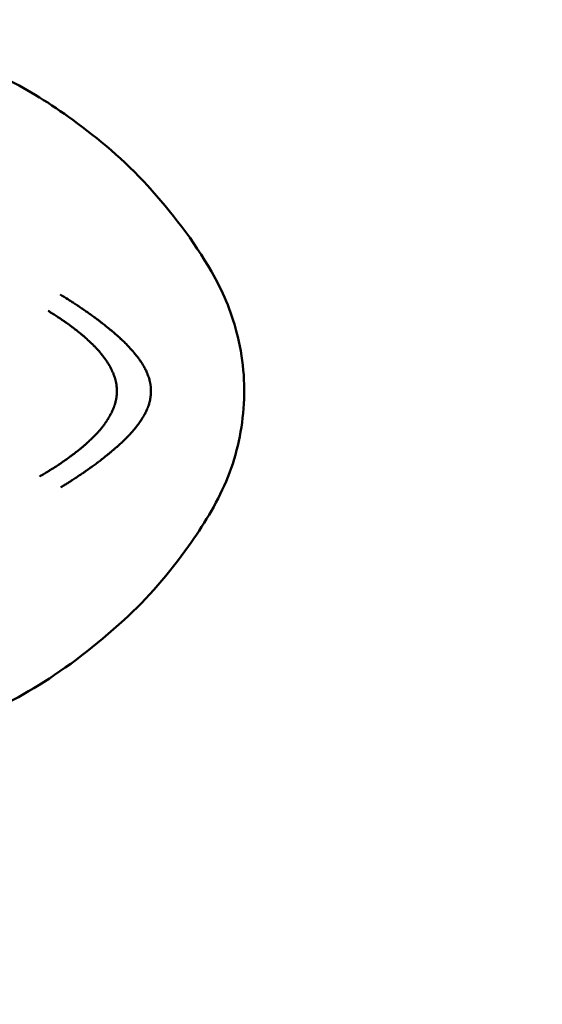
# Model space of a CAD drawing. Units: millimetres. Extents: x -3245 to 15832, y 0 to 29233.
# Drawn here: x 3345 to 3387, y 14951 to 15032 of the extents above; entities that cross this region are included whole.
import ezdxf

# ---------------------------------------------------------------- set-up
doc = ezdxf.new("R2010")
doc.units = ezdxf.units.MM
doc.layers.add('MD_Visible', color=7, linetype='Continuous', lineweight=50)
doc.styles.get("Standard").update_dxf_attribs({"font": 'GOTHIC.TTF'})
doc.dimstyles.new('ISO-25 (BySec)', dxfattribs={"dimtxt": 120, "dimasz": 60, "dimexe": 1.25, "dimexo": 0.625, "dimgap": 80, "dimtad": 1, "dimlfac": 0.1, "dimrnd": 5, "dimtxsty": 'Standard', "dimcen": 0, "dimse1": 1, "dimse2": 1, "dimclrd": 256, "dimclre": 256, "dimclrt": 256, "dimadec": 0, "dimazin": 0, "dimtfac": 1, "dimtmove": 1, "dimatfit": 3, "dimldrblk": 'DOTBLANK', "dimfxl": 1, "dimlwd": 5, "dimlwe": 5, "dimarcsym": 0})

# ---------------------------------------------------------------- blocks, each defined once
blk = doc.blocks.new('CustomObjectsInViewport4_0')
at = {"layer": 'MD_Visible'}
for points, knots in [([(9049.492, 13513.28), (9049.492, 13513.28), (9049.501, 13513.277), (9049.577, 13513.256), (9049.74, 13513.219), (9050.456, 13513.08), (9051.258, 13512.949), (9053.743, 13512.499), (9055.669, 13511.878), (9059.395, 13510.005), (9061.232, 13508.876), (9065.135, 13506.012), (9067.3, 13504.243), (9071.104, 13500.009), (9072.947, 13497.678), (9075.295, 13493.572), (9076.022, 13491.9), (9076.978, 13488.138), (9077.201, 13485.999), (9076.864, 13481.876), (9076.397, 13479.832), (9074.803, 13476.061), (9073.707, 13474.296), (9070.941, 13470.447), (9069.172, 13468.369), (9064.974, 13464.532), (9062.56, 13462.68), (9058.022, 13459.88), (9055.847, 13458.886), (9052.552, 13457.881), (9051.346, 13457.76), (9050.189, 13457.553), (9049.898, 13457.498), (9049.588, 13457.431), (9049.503, 13457.408), (9049.493, 13457.405), (9049.492, 13457.405), (9049.492, 13457.405)], [0.289608, 0.289608, 0.289608, 0.289608, 0.364469, 0.364469, 0.696853, 0.696853, 1.439585, 1.439585, 2.381082, 2.381082, 3.158498, 3.158498, 4.036608, 4.036608, 4.925749, 4.925749, 5.463321, 5.463321, 6.091017, 6.091017, 6.704227, 6.704227, 7.32189, 7.32189, 8.144447, 8.144447, 9.133583, 9.133583, 10.11827, 10.11827, 10.951214, 10.951214, 11.345349, 11.345349, 11.592288, 11.592288, 11.605808, 11.605808, 11.605808, 11.605808]), ([(9062.036, 13493.246), (9062.259, 13493.11), (9062.466, 13492.98), (9062.76, 13492.794), (9062.854, 13492.734), (9062.991, 13492.645), (9063.036, 13492.616), (9063.102, 13492.573), (9063.124, 13492.559), (9063.157, 13492.538), (9063.168, 13492.531), (9063.184, 13492.52), (9063.189, 13492.517), (9063.2, 13492.51), (9063.204, 13492.507), (9063.311, 13492.437), (9063.41, 13492.372), (9063.555, 13492.275), (9063.603, 13492.243), (9063.699, 13492.179), (9063.748, 13492.146), (9063.883, 13492.054), (9063.976, 13491.99), (9064.087, 13491.914), (9064.1, 13491.905), (9064.149, 13491.871), (9064.184, 13491.847), (9064.244, 13491.805), (9064.269, 13491.788), (9064.307, 13491.761), (9064.319, 13491.753), (9064.338, 13491.739), (9064.344, 13491.735), (9064.357, 13491.726), (9064.365, 13491.72), (9064.447, 13491.662), (9064.534, 13491.6), (9064.677, 13491.498), (9064.726, 13491.462), (9064.804, 13491.405), (9064.83, 13491.386), (9064.87, 13491.356), (9064.884, 13491.346), (9064.904, 13491.331), (9064.914, 13491.324), (9064.925, 13491.316), (9064.931, 13491.311), (9064.933, 13491.31), (9065.007, 13491.254), (9065.07, 13491.208), (9065.209, 13491.102), (9065.278, 13491.049), (9065.379, 13490.971), (9065.415, 13490.943), (9065.456, 13490.911), (9065.467, 13490.902), (9065.48, 13490.891), (9065.484, 13490.888), (9065.489, 13490.884), (9065.491, 13490.883), (9065.493, 13490.881), (9065.494, 13490.881), (9065.495, 13490.88), (9065.495, 13490.88), (9065.495, 13490.879), (9065.496, 13490.879), (9065.606, 13490.792), (9065.706, 13490.712), (9065.843, 13490.602), (9065.886, 13490.566), (9065.947, 13490.516), (9065.967, 13490.5), (9065.996, 13490.476), (9066.006, 13490.468), (9066.02, 13490.456), (9066.025, 13490.452), (9066.034, 13490.445), (9066.037, 13490.442), (9066.063, 13490.42), (9066.083, 13490.404), (9066.129, 13490.366), (9066.155, 13490.344), (9066.203, 13490.304), (9066.225, 13490.286), (9066.269, 13490.249), (9066.29, 13490.231), (9066.359, 13490.174), (9066.403, 13490.136), (9066.47, 13490.078), (9066.492, 13490.059), (9066.525, 13490.031), (9066.536, 13490.021), (9066.552, 13490.007), (9066.557, 13490.002), (9066.568, 13489.993), (9066.573, 13489.989), (9066.632, 13489.938), (9066.68, 13489.895), (9066.746, 13489.837), (9066.767, 13489.819), (9066.797, 13489.792), (9066.806, 13489.784), (9066.821, 13489.771), (9066.825, 13489.767), (9066.834, 13489.759), (9066.838, 13489.756), (9066.888, 13489.711), (9066.932, 13489.671), (9066.999, 13489.61), (9067.023, 13489.588), (9067.066, 13489.548), (9067.085, 13489.53), (9067.185, 13489.435), (9067.268, 13489.355), (9067.393, 13489.231), (9067.435, 13489.189), (9067.497, 13489.125), (9067.518, 13489.103), (9067.56, 13489.06), (9067.579, 13489.039), (9067.712, 13488.899), (9067.818, 13488.784), (9067.978, 13488.601), (9068.036, 13488.533), (9068.167, 13488.376), (9068.238, 13488.287), (9068.34, 13488.155), (9068.374, 13488.111), (9068.422, 13488.046), (9068.438, 13488.024), (9068.462, 13487.992), (9068.474, 13487.976), (9068.485, 13487.959), (9068.493, 13487.949), (9068.496, 13487.944), (9068.562, 13487.851), (9068.621, 13487.765), (9068.755, 13487.559), (9068.828, 13487.438), (9068.952, 13487.217), (9069.004, 13487.116), (9069.076, 13486.965), (9069.099, 13486.914), (9069.132, 13486.839), (9069.143, 13486.814), (9069.158, 13486.776), (9069.163, 13486.764), (9069.173, 13486.739), (9069.178, 13486.728), (9069.202, 13486.665), (9069.221, 13486.616), (9069.26, 13486.504), (9069.28, 13486.441), (9069.316, 13486.322), (9069.331, 13486.265), (9069.353, 13486.181), (9069.359, 13486.153), (9069.372, 13486.096), (9069.378, 13486.069), (9069.432, 13485.803), (9069.456, 13485.572), (9069.457, 13485.342)], [0, 0, 0, 0, 0.0625, 0.0625, 0.09375, 0.09375, 0.109375, 0.109375, 0.117187, 0.117187, 0.121094, 0.121094, 0.123047, 0.123047, 0.125, 0.125, 0.15625, 0.15625, 0.171875, 0.171875, 0.1875, 0.1875, 0.21875, 0.21875, 0.223214, 0.223214, 0.234375, 0.234375, 0.242187, 0.242187, 0.246094, 0.246094, 0.248047, 0.248047, 0.25, 0.25, 0.28125, 0.28125, 0.296875, 0.296875, 0.304687, 0.304687, 0.308594, 0.308594, 0.310547, 0.311523, 0.311523, 0.3125, 0.3125, 0.325004, 0.325004, 0.34375, 0.34375, 0.359375, 0.359375, 0.367187, 0.367187, 0.371094, 0.371094, 0.373047, 0.373047, 0.374023, 0.374023, 0.374512, 0.374512, 0.375, 0.375, 0.40625, 0.40625, 0.421875, 0.421875, 0.429687, 0.429687, 0.433594, 0.433594, 0.435547, 0.435547, 0.4375, 0.4375, 0.444295, 0.444295, 0.453125, 0.453125, 0.460937, 0.460937, 0.46875, 0.46875, 0.484375, 0.484375, 0.492187, 0.492187, 0.496094, 0.496094, 0.498047, 0.498047, 0.5, 0.5, 0.515625, 0.515625, 0.523437, 0.523437, 0.527344, 0.527344, 0.529297, 0.529297, 0.53125, 0.53125, 0.546875, 0.546875, 0.555438, 0.555438, 0.5625, 0.5625, 0.59375, 0.59375, 0.609375, 0.609375, 0.617187, 0.617187, 0.625, 0.625, 0.663963, 0.663963, 0.6875, 0.6875, 0.71875, 0.71875, 0.734375, 0.734375, 0.742187, 0.742187, 0.746094, 0.748047, 0.748047, 0.75, 0.75, 0.775839, 0.775839, 0.8125, 0.8125, 0.84375, 0.84375, 0.859375, 0.859375, 0.867187, 0.867187, 0.871094, 0.871094, 0.875, 0.875, 0.888637, 0.888637, 0.90625, 0.90625, 0.921875, 0.921875, 0.929687, 0.929687, 0.9375, 0.9375, 1, 1, 1, 1]), ([(9066.668, 13485.342), (9066.668, 13485.529), (9066.654, 13485.713), (9066.61, 13485.99), (9066.592, 13486.082), (9066.565, 13486.194), (9066.56, 13486.214), (9066.549, 13486.26), (9066.542, 13486.286), (9066.528, 13486.335), (9066.522, 13486.358), (9066.508, 13486.405), (9066.5, 13486.43), (9066.467, 13486.535), (9066.437, 13486.621), (9066.387, 13486.752), (9066.369, 13486.796), (9066.341, 13486.863), (9066.331, 13486.885), (9066.316, 13486.919), (9066.311, 13486.93), (9066.301, 13486.953), (9066.295, 13486.966), (9066.276, 13487.009), (9066.26, 13487.043), (9066.222, 13487.122), (9066.199, 13487.167), (9066.153, 13487.255), (9066.13, 13487.298), (9066.094, 13487.363), (9066.082, 13487.385), (9066.063, 13487.419), (9066.057, 13487.43), (9066.047, 13487.447), (9066.044, 13487.452), (9066.037, 13487.464), (9066.033, 13487.471), (9065.993, 13487.539), (9065.95, 13487.61), (9065.874, 13487.728), (9065.847, 13487.769), (9065.809, 13487.827), (9065.799, 13487.841), (9065.784, 13487.863), (9065.779, 13487.871), (9065.765, 13487.89), (9065.757, 13487.902), (9065.741, 13487.925), (9065.732, 13487.938), (9065.669, 13488.028), (9065.612, 13488.106), (9065.526, 13488.218), (9065.498, 13488.255), (9065.455, 13488.309), (9065.441, 13488.327), (9065.413, 13488.362), (9065.4, 13488.378), (9065.337, 13488.455), (9065.288, 13488.513), (9065.163, 13488.658), (9065.086, 13488.745), (9064.944, 13488.898), (9064.88, 13488.965), (9064.783, 13489.064), (9064.751, 13489.097), (9064.703, 13489.145), (9064.687, 13489.161), (9064.654, 13489.193), (9064.64, 13489.207), (9064.481, 13489.361), (9064.34, 13489.493), (9064.118, 13489.69), (9064.037, 13489.761), (9063.899, 13489.878), (9063.842, 13489.927), (9063.648, 13490.088), (9063.506, 13490.203), (9063.326, 13490.344), (9063.293, 13490.369), (9063.218, 13490.427), (9063.176, 13490.459), (9063.096, 13490.52), (9063.058, 13490.549), (9063, 13490.593), (9062.981, 13490.607), (9062.951, 13490.629), (9062.942, 13490.636), (9062.922, 13490.651), (9062.911, 13490.659), (9062.786, 13490.751), (9062.666, 13490.839), (9062.516, 13490.945), (9062.491, 13490.963), (9062.391, 13491.034), (9062.313, 13491.088), (9062.194, 13491.17), (9062.154, 13491.197), (9062.093, 13491.239), (9062.072, 13491.252), (9062.031, 13491.28), (9062.009, 13491.295), (9061.928, 13491.349), (9061.866, 13491.39), (9061.559, 13491.592), (9061.309, 13491.75), (9061.054, 13491.906)], [0, 0, 0, 0, 0.0625, 0.0625, 0.09375, 0.09375, 0.1005216, 0.1005216, 0.109375, 0.109375, 0.1171875, 0.1171875, 0.125, 0.125, 0.15625, 0.15625, 0.171875, 0.171875, 0.1796875, 0.1796875, 0.1835937, 0.1835937, 0.1875, 0.1875, 0.2012826, 0.2012826, 0.21875, 0.21875, 0.234375, 0.234375, 0.2421875, 0.2421875, 0.2460937, 0.2460937, 0.2480469, 0.2480469, 0.25, 0.25, 0.28125, 0.28125, 0.296875, 0.296875, 0.3019845, 0.3019845, 0.3046875, 0.3046875, 0.3085937, 0.3085937, 0.3125, 0.3125, 0.34375, 0.34375, 0.359375, 0.359375, 0.3671875, 0.3671875, 0.375, 0.375, 0.3993238, 0.3993238, 0.4375, 0.4375, 0.46875, 0.46875, 0.484375, 0.484375, 0.4921875, 0.4921875, 0.5, 0.5, 0.5625, 0.5625, 0.5989395, 0.5989395, 0.625, 0.625, 0.6875, 0.6875, 0.7014152, 0.7014152, 0.71875, 0.71875, 0.734375, 0.734375, 0.7421875, 0.7421875, 0.7460937, 0.7460937, 0.75, 0.75, 0.8023078, 0.8023078, 0.8125, 0.8125, 0.84375, 0.84375, 0.859375, 0.859375, 0.8671875, 0.8671875, 0.875, 0.875, 0.9002906, 0.9002906, 1, 1, 1, 1]), ([(9060.329, 13478.348), (9060.466, 13478.428), (9060.601, 13478.507), (9060.736, 13478.587), (9060.761, 13478.602), (9060.786, 13478.617), (9060.811, 13478.632), (9060.892, 13478.68), (9060.973, 13478.729), (9061.053, 13478.778), (9061.076, 13478.792), (9061.1, 13478.806), (9061.123, 13478.821), (9061.208, 13478.873), (9061.293, 13478.926), (9061.377, 13478.979), (9061.521, 13479.069), (9061.664, 13479.161), (9061.804, 13479.254), (9061.824, 13479.266), (9061.843, 13479.279), (9061.863, 13479.292), (9061.87, 13479.297), (9061.876, 13479.301), (9061.883, 13479.306), (9061.925, 13479.333), (9061.966, 13479.361), (9062.007, 13479.389), (9062.028, 13479.402), (9062.049, 13479.416), (9062.069, 13479.43), (9062.09, 13479.444), (9062.112, 13479.459), (9062.135, 13479.475), (9062.226, 13479.537), (9062.314, 13479.598), (9062.401, 13479.659), (9062.448, 13479.692), (9062.494, 13479.724), (9062.54, 13479.757), (9062.631, 13479.822), (9062.72, 13479.886), (9062.807, 13479.949), (9062.838, 13479.972), (9062.869, 13479.995), (9062.9, 13480.018), (9062.979, 13480.076), (9063.057, 13480.135), (9063.133, 13480.192), (9063.155, 13480.209), (9063.176, 13480.225), (9063.198, 13480.242), (9063.214, 13480.254), (9063.23, 13480.267), (9063.247, 13480.28), (9063.251, 13480.283), (9063.255, 13480.287), (9063.259, 13480.29), (9063.297, 13480.319), (9063.334, 13480.347), (9063.371, 13480.376), (9063.462, 13480.448), (9063.552, 13480.52), (9063.64, 13480.592), (9063.649, 13480.599), (9063.658, 13480.606), (9063.667, 13480.614), (9063.701, 13480.641), (9063.734, 13480.668), (9063.767, 13480.695), (9063.78, 13480.706), (9063.793, 13480.717), (9063.806, 13480.728), (9063.819, 13480.739), (9063.831, 13480.749), (9063.843, 13480.76), (9063.881, 13480.791), (9063.919, 13480.823), (9063.957, 13480.855), (9063.996, 13480.889), (9064.035, 13480.923), (9064.075, 13480.957), (9064.114, 13480.991), (9064.153, 13481.025), (9064.192, 13481.06), (9064.211, 13481.078), (9064.231, 13481.095), (9064.25, 13481.113), (9064.265, 13481.126), (9064.281, 13481.14), (9064.296, 13481.154), (9064.298, 13481.156), (9064.301, 13481.158), (9064.303, 13481.161), (9064.396, 13481.245), (9064.483, 13481.327), (9064.574, 13481.413), (9064.59, 13481.429), (9064.606, 13481.445), (9064.622, 13481.46), (9064.709, 13481.545), (9064.795, 13481.632), (9064.882, 13481.722), (9064.967, 13481.81), (9065.051, 13481.901), (9065.134, 13481.995), (9065.146, 13482.008), (9065.159, 13482.022), (9065.171, 13482.036), (9065.194, 13482.062), (9065.217, 13482.089), (9065.24, 13482.115), (9065.275, 13482.156), (9065.309, 13482.197), (9065.343, 13482.237), (9065.345, 13482.24), (9065.348, 13482.243), (9065.35, 13482.246), (9065.359, 13482.257), (9065.367, 13482.267), (9065.376, 13482.278), (9065.393, 13482.299), (9065.41, 13482.319), (9065.427, 13482.34), (9065.475, 13482.4), (9065.523, 13482.461), (9065.569, 13482.522), (9065.631, 13482.604), (9065.692, 13482.688), (9065.75, 13482.772), (9065.757, 13482.782), (9065.764, 13482.792), (9065.771, 13482.802), (9065.777, 13482.811), (9065.783, 13482.82), (9065.789, 13482.829), (9065.805, 13482.852), (9065.82, 13482.875), (9065.836, 13482.898), (9065.85, 13482.919), (9065.864, 13482.941), (9065.877, 13482.962), (9065.884, 13482.973), (9065.891, 13482.983), (9065.898, 13482.994), (9065.901, 13482.999), (9065.905, 13483.005), (9065.908, 13483.01), (9065.912, 13483.015), (9065.914, 13483.02), (9065.918, 13483.026), (9065.951, 13483.077), (9065.981, 13483.126), (9066.009, 13483.174), (9066.037, 13483.222), (9066.064, 13483.268), (9066.089, 13483.312), (9066.114, 13483.357), (9066.137, 13483.4), (9066.159, 13483.442), (9066.17, 13483.463), (9066.181, 13483.483), (9066.191, 13483.504), (9066.197, 13483.514), (9066.202, 13483.524), (9066.207, 13483.534), (9066.209, 13483.539), (9066.212, 13483.544), (9066.214, 13483.548), (9066.216, 13483.553), (9066.218, 13483.557), (9066.221, 13483.563), (9066.229, 13483.578), (9066.236, 13483.592), (9066.243, 13483.607), (9066.27, 13483.663), (9066.296, 13483.719), (9066.32, 13483.774), (9066.332, 13483.801), (9066.343, 13483.828), (9066.354, 13483.855), (9066.359, 13483.866), (9066.364, 13483.877), (9066.368, 13483.888), (9066.383, 13483.924), (9066.397, 13483.96), (9066.411, 13483.995), (9066.419, 13484.018), (9066.428, 13484.041), (9066.436, 13484.064), (9066.44, 13484.076), (9066.444, 13484.087), (9066.448, 13484.098), (9066.451, 13484.107), (9066.454, 13484.115), (9066.457, 13484.124), (9066.481, 13484.192), (9066.506, 13484.27), (9066.526, 13484.343), (9066.537, 13484.379), (9066.546, 13484.415), (9066.555, 13484.451), (9066.574, 13484.525), (9066.59, 13484.598), (9066.604, 13484.671), (9066.607, 13484.687), (9066.61, 13484.703), (9066.613, 13484.719), (9066.626, 13484.793), (9066.637, 13484.867), (9066.645, 13484.942), (9066.65, 13484.978), (9066.653, 13485.015), (9066.656, 13485.051), (9066.662, 13485.124), (9066.666, 13485.197), (9066.668, 13485.27), (9066.668, 13485.294), (9066.668, 13485.318), (9066.668, 13485.342)], [0, 0, 0, 0, 0.047986, 0.047986, 0.047986, 0.056955, 0.056955, 0.056955, 0.085771, 0.085771, 0.085771, 0.094243, 0.094243, 0.094243, 0.125, 0.125, 0.125, 0.177662, 0.177662, 0.177662, 0.184977, 0.184977, 0.184977, 0.1875, 0.1875, 0.1875, 0.203125, 0.203125, 0.203125, 0.210937, 0.210937, 0.210937, 0.21875, 0.21875, 0.21875, 0.25, 0.25, 0.25, 0.266894, 0.266894, 0.266894, 0.30047, 0.30047, 0.30047, 0.3125, 0.3125, 0.3125, 0.34375, 0.34375, 0.34375, 0.352856, 0.352856, 0.352856, 0.359375, 0.359375, 0.359375, 0.360894, 0.360894, 0.360894, 0.375, 0.375, 0.375, 0.410129, 0.410129, 0.410129, 0.413744, 0.413744, 0.413744, 0.427068, 0.427068, 0.427068, 0.432449, 0.432449, 0.432449, 0.4375, 0.4375, 0.4375, 0.452873, 0.452873, 0.452873, 0.46875, 0.46875, 0.46875, 0.484375, 0.484375, 0.484375, 0.492187, 0.492187, 0.492187, 0.498081, 0.498081, 0.498081, 0.499155, 0.499155, 0.499155, 0.538099, 0.538099, 0.538099, 0.54506, 0.54506, 0.54506, 0.582555, 0.582555, 0.582555, 0.619602, 0.619602, 0.619602, 0.625, 0.625, 0.625, 0.635347, 0.635347, 0.635347, 0.651023, 0.651023, 0.651023, 0.652153, 0.652153, 0.652153, 0.65625, 0.65625, 0.65625, 0.664305, 0.664305, 0.664305, 0.6875, 0.6875, 0.6875, 0.71875, 0.71875, 0.71875, 0.722472, 0.722472, 0.722472, 0.725847, 0.725847, 0.725847, 0.734375, 0.734375, 0.734375, 0.742187, 0.742187, 0.742187, 0.746094, 0.746094, 0.746094, 0.748047, 0.748047, 0.748047, 0.75, 0.75, 0.75, 0.765694, 0.765694, 0.765694, 0.78125, 0.78125, 0.78125, 0.796875, 0.796875, 0.796875, 0.804687, 0.804687, 0.804687, 0.808594, 0.808594, 0.808594, 0.810547, 0.810547, 0.810547, 0.8125, 0.8125, 0.8125, 0.817087, 0.817087, 0.817087, 0.834939, 0.834939, 0.834939, 0.84375, 0.84375, 0.84375, 0.847384, 0.847384, 0.847384, 0.859375, 0.859375, 0.859375, 0.867187, 0.867187, 0.867187, 0.871094, 0.871094, 0.871094, 0.874123, 0.874123, 0.874123, 0.896804, 0.896804, 0.896804, 0.908019, 0.908019, 0.908019, 0.930778, 0.930778, 0.930778, 0.93569, 0.93569, 0.93569, 0.958756, 0.958756, 0.958756, 0.970056, 0.970056, 0.970056, 0.992532, 0.992532, 0.992532, 1, 1, 1, 1]), ([(9069.457, 13485.342), (9069.457, 13485.269), (9069.454, 13485.196), (9069.449, 13485.122), (9069.446, 13485.081), (9069.442, 13485.039), (9069.438, 13484.998), (9069.432, 13484.94), (9069.425, 13484.882), (9069.416, 13484.824), (9069.411, 13484.795), (9069.406, 13484.766), (9069.401, 13484.736), (9069.398, 13484.718), (9069.394, 13484.699), (9069.391, 13484.681), (9069.39, 13484.677), (9069.389, 13484.673), (9069.389, 13484.67), (9069.388, 13484.664), (9069.386, 13484.659), (9069.385, 13484.653), (9069.383, 13484.644), (9069.381, 13484.634), (9069.379, 13484.624), (9069.364, 13484.55), (9069.346, 13484.476), (9069.326, 13484.402), (9069.318, 13484.372), (9069.309, 13484.342), (9069.3, 13484.312), (9069.284, 13484.256), (9069.266, 13484.2), (9069.247, 13484.144), (9069.244, 13484.136), (9069.241, 13484.127), (9069.238, 13484.118), (9069.231, 13484.099), (9069.224, 13484.08), (9069.217, 13484.061), (9069.216, 13484.057), (9069.215, 13484.054), (9069.213, 13484.05), (9069.209, 13484.04), (9069.206, 13484.029), (9069.202, 13484.019), (9069.198, 13484.009), (9069.194, 13483.998), (9069.19, 13483.988), (9069.188, 13483.984), (9069.187, 13483.981), (9069.186, 13483.977), (9069.145, 13483.873), (9069.1, 13483.769), (9069.05, 13483.665), (9069.038, 13483.641), (9069.026, 13483.616), (9069.014, 13483.592), (9068.991, 13483.545), (9068.966, 13483.498), (9068.941, 13483.451), (9068.938, 13483.445), (9068.936, 13483.44), (9068.933, 13483.435), (9068.922, 13483.415), (9068.911, 13483.394), (9068.899, 13483.374), (9068.852, 13483.289), (9068.802, 13483.203), (9068.748, 13483.117), (9068.738, 13483.101), (9068.727, 13483.084), (9068.717, 13483.067), (9068.703, 13483.046), (9068.69, 13483.025), (9068.676, 13483.005), (9068.656, 13482.974), (9068.636, 13482.943), (9068.615, 13482.912), (9068.613, 13482.908), (9068.61, 13482.904), (9068.607, 13482.9), (9068.592, 13482.878), (9068.577, 13482.857), (9068.562, 13482.835), (9068.553, 13482.822), (9068.544, 13482.809), (9068.535, 13482.796), (9068.531, 13482.789), (9068.526, 13482.783), (9068.521, 13482.776), (9068.517, 13482.77), (9068.511, 13482.762), (9068.508, 13482.757), (9068.489, 13482.73), (9068.47, 13482.703), (9068.45, 13482.677), (9068.387, 13482.591), (9068.321, 13482.504), (9068.252, 13482.416), (9068.247, 13482.409), (9068.242, 13482.403), (9068.237, 13482.397), (9068.193, 13482.342), (9068.149, 13482.287), (9068.103, 13482.232), (9068.043, 13482.16), (9067.981, 13482.088), (9067.917, 13482.015), (9067.901, 13481.997), (9067.885, 13481.979), (9067.869, 13481.96), (9067.828, 13481.915), (9067.787, 13481.869), (9067.744, 13481.822), (9067.736, 13481.813), (9067.728, 13481.804), (9067.719, 13481.795), (9067.706, 13481.781), (9067.693, 13481.767), (9067.68, 13481.752), (9067.673, 13481.745), (9067.667, 13481.739), (9067.66, 13481.732), (9067.657, 13481.728), (9067.654, 13481.725), (9067.651, 13481.722), (9067.647, 13481.718), (9067.643, 13481.714), (9067.64, 13481.71), (9067.631, 13481.7), (9067.622, 13481.691), (9067.614, 13481.682), (9067.53, 13481.593), (9067.446, 13481.508), (9067.364, 13481.425), (9067.322, 13481.384), (9067.281, 13481.343), (9067.24, 13481.304), (9067.215, 13481.279), (9067.19, 13481.255), (9067.164, 13481.23), (9067.149, 13481.216), (9067.134, 13481.202), (9067.119, 13481.187), (9067.095, 13481.164), (9067.071, 13481.141), (9067.046, 13481.119), (9067.037, 13481.11), (9067.028, 13481.101), (9067.019, 13481.093), (9066.967, 13481.045), (9066.916, 13480.998), (9066.863, 13480.951), (9066.858, 13480.945), (9066.852, 13480.94), (9066.846, 13480.935), (9066.838, 13480.928), (9066.83, 13480.921), (9066.823, 13480.914), (9066.793, 13480.887), (9066.763, 13480.86), (9066.733, 13480.833), (9066.703, 13480.807), (9066.673, 13480.781), (9066.643, 13480.755), (9066.629, 13480.742), (9066.615, 13480.73), (9066.601, 13480.718), (9066.557, 13480.68), (9066.513, 13480.642), (9066.468, 13480.604), (9066.446, 13480.585), (9066.424, 13480.566), (9066.401, 13480.547), (9066.39, 13480.537), (9066.379, 13480.528), (9066.368, 13480.518), (9066.358, 13480.51), (9066.35, 13480.503), (9066.34, 13480.495), (9066.325, 13480.482), (9066.309, 13480.469), (9066.294, 13480.456), (9066.288, 13480.451), (9066.282, 13480.446), (9066.276, 13480.441), (9066.271, 13480.437), (9066.266, 13480.433), (9066.261, 13480.429), (9066.24, 13480.411), (9066.218, 13480.393), (9066.198, 13480.376), (9066.173, 13480.355), (9066.149, 13480.336), (9066.126, 13480.317), (9066.119, 13480.31), (9066.111, 13480.304), (9066.104, 13480.298), (9066.091, 13480.287), (9066.079, 13480.277), (9066.068, 13480.268), (9066.03, 13480.237), (9065.992, 13480.206), (9065.952, 13480.172), (9065.94, 13480.163), (9065.928, 13480.153), (9065.916, 13480.143), (9065.885, 13480.117), (9065.853, 13480.091), (9065.819, 13480.064), (9065.774, 13480.027), (9065.726, 13479.989), (9065.676, 13479.949), (9065.652, 13479.929), (9065.626, 13479.909), (9065.6, 13479.888), (9065.587, 13479.878), (9065.574, 13479.868), (9065.56, 13479.857), (9065.554, 13479.852), (9065.547, 13479.847), (9065.54, 13479.841), (9065.537, 13479.839), (9065.534, 13479.836), (9065.53, 13479.833), (9065.527, 13479.831), (9065.522, 13479.826), (9065.52, 13479.825), (9065.514, 13479.821), (9065.513, 13479.819), (9065.509, 13479.816), (9065.501, 13479.81), (9065.491, 13479.802), (9065.48, 13479.793), (9065.461, 13479.778), (9065.437, 13479.759), (9065.408, 13479.736), (9065.389, 13479.722), (9065.368, 13479.705), (9065.345, 13479.687), (9065.309, 13479.659), (9065.268, 13479.627), (9065.221, 13479.592), (9065.208, 13479.582), (9065.195, 13479.572), (9065.182, 13479.562), (9065.164, 13479.548), (9065.145, 13479.534), (9065.126, 13479.519), (9065.111, 13479.508), (9065.096, 13479.497), (9065.081, 13479.485), (9065.062, 13479.472), (9065.044, 13479.458), (9065.025, 13479.443), (9065.015, 13479.436), (9065.005, 13479.429), (9064.995, 13479.422), (9064.991, 13479.418), (9064.986, 13479.415), (9064.981, 13479.411), (9064.976, 13479.407), (9064.969, 13479.402), (9064.965, 13479.399), (9064.914, 13479.361), (9064.865, 13479.324), (9064.817, 13479.289), (9064.811, 13479.285), (9064.804, 13479.28), (9064.798, 13479.276), (9064.75, 13479.24), (9064.702, 13479.206), (9064.657, 13479.173), (9064.61, 13479.139), (9064.565, 13479.106), (9064.522, 13479.076), (9064.5, 13479.06), (9064.479, 13479.045), (9064.459, 13479.031), (9064.456, 13479.029), (9064.453, 13479.027), (9064.45, 13479.025), (9064.447, 13479.022), (9064.443, 13479.02), (9064.44, 13479.017), (9064.436, 13479.015), (9064.433, 13479.012), (9064.429, 13479.01), (9064.424, 13479.006), (9064.419, 13479.003), (9064.414, 13478.999), (9064.409, 13478.996), (9064.406, 13478.993), (9064.4, 13478.989), (9064.387, 13478.98), (9064.374, 13478.971), (9064.361, 13478.961), (9064.356, 13478.958), (9064.35, 13478.954), (9064.345, 13478.95), (9064.341, 13478.947), (9064.337, 13478.944), (9064.333, 13478.941), (9064.275, 13478.901), (9064.219, 13478.862), (9064.164, 13478.824), (9064.147, 13478.812), (9064.131, 13478.801), (9064.114, 13478.789), (9064.11, 13478.786), (9064.106, 13478.784), (9064.102, 13478.781), (9064.062, 13478.753), (9064.023, 13478.727), (9063.985, 13478.7), (9063.977, 13478.695), (9063.969, 13478.689), (9063.961, 13478.684), (9063.938, 13478.668), (9063.915, 13478.653), (9063.893, 13478.637), (9063.874, 13478.624), (9063.856, 13478.612), (9063.836, 13478.599), (9063.833, 13478.596), (9063.829, 13478.594), (9063.826, 13478.592), (9063.733, 13478.529), (9063.639, 13478.465), (9063.542, 13478.401), (9063.494, 13478.369), (9063.445, 13478.336), (9063.396, 13478.304), (9063.372, 13478.288), (9063.347, 13478.271), (9063.322, 13478.255), (9063.309, 13478.247), (9063.297, 13478.238), (9063.285, 13478.23), (9063.278, 13478.226), (9063.272, 13478.222), (9063.266, 13478.218), (9063.259, 13478.214), (9063.252, 13478.209), (9063.247, 13478.206), (9063.193, 13478.17), (9063.138, 13478.134), (9063.081, 13478.098), (9063.002, 13478.046), (9062.92, 13477.993), (9062.836, 13477.939), (9062.754, 13477.887), (9062.669, 13477.833), (9062.582, 13477.778), (9062.499, 13477.725), (9062.413, 13477.671), (9062.324, 13477.617), (9062.244, 13477.567), (9062.162, 13477.516), (9062.077, 13477.464)], [0, 0, 0, 0, 0.0200194, 0.0200194, 0.0200194, 0.03125, 0.03125, 0.03125, 0.046875, 0.046875, 0.046875, 0.0546875, 0.0546875, 0.0546875, 0.059608, 0.059608, 0.059608, 0.0605637, 0.0605637, 0.0605637, 0.0620612, 0.0620612, 0.0620612, 0.0647352, 0.0647352, 0.0647352, 0.085366, 0.085366, 0.085366, 0.09375, 0.09375, 0.09375, 0.109375, 0.109375, 0.109375, 0.1118243, 0.1118243, 0.1118243, 0.1171875, 0.1171875, 0.1171875, 0.1182005, 0.1182005, 0.1182005, 0.1210937, 0.1210937, 0.1210937, 0.1239495, 0.1239495, 0.1239495, 0.125, 0.125, 0.125, 0.1574728, 0.1574728, 0.1574728, 0.1650195, 0.1650195, 0.1650195, 0.1795821, 0.1795821, 0.1795821, 0.1811682, 0.1811682, 0.1811682, 0.1875, 0.1875, 0.1875, 0.2136731, 0.2136731, 0.2136731, 0.21875, 0.21875, 0.21875, 0.2250849, 0.2250849, 0.2250849, 0.234375, 0.234375, 0.234375, 0.2356198, 0.2356198, 0.2356198, 0.2421875, 0.2421875, 0.2421875, 0.2460937, 0.2460937, 0.2460937, 0.2480469, 0.2480469, 0.2480469, 0.25, 0.25, 0.25, 0.2597053, 0.2597053, 0.2597053, 0.290934, 0.290934, 0.290934, 0.2931702, 0.2931702, 0.2931702, 0.3125, 0.3125, 0.3125, 0.3375786, 0.3375786, 0.3375786, 0.34375, 0.34375, 0.34375, 0.359375, 0.359375, 0.359375, 0.3623826, 0.3623826, 0.3623826, 0.3671875, 0.3671875, 0.3671875, 0.3694744, 0.3694744, 0.3694744, 0.3705228, 0.3705228, 0.3705228, 0.3718716, 0.3718716, 0.3718716, 0.375, 0.375, 0.375, 0.40625, 0.40625, 0.40625, 0.421875, 0.421875, 0.421875, 0.4317404, 0.4317404, 0.4317404, 0.4375, 0.4375, 0.4375, 0.4464786, 0.4464786, 0.4464786, 0.4498933, 0.4498933, 0.4498933, 0.46875, 0.46875, 0.46875, 0.4708061, 0.4708061, 0.4708061, 0.4736579, 0.4736579, 0.4736579, 0.484375, 0.484375, 0.484375, 0.4948941, 0.4948941, 0.4948941, 0.4998865, 0.4998865, 0.4998865, 0.515625, 0.515625, 0.515625, 0.5234375, 0.5234375, 0.5234375, 0.5273437, 0.5273437, 0.5273437, 0.5305535, 0.5305535, 0.5305535, 0.5355137, 0.5355137, 0.5355137, 0.5374615, 0.5374615, 0.5374615, 0.5390314, 0.5390314, 0.5390314, 0.5462162, 0.5462162, 0.5462162, 0.5546875, 0.5546875, 0.5546875, 0.5574677, 0.5574677, 0.5574677, 0.5620822, 0.5620822, 0.5620822, 0.5776784, 0.5776784, 0.5776784, 0.5821791, 0.5821791, 0.5821791, 0.59375, 0.59375, 0.59375, 0.609375, 0.609375, 0.609375, 0.6171875, 0.6171875, 0.6171875, 0.6210937, 0.6210937, 0.6210937, 0.6230469, 0.6230469, 0.6230469, 0.6240234, 0.6240234, 0.6240234, 0.6249388, 0.6249388, 0.6249388, 0.6289808, 0.6289808, 0.6289808, 0.636164, 0.636164, 0.636164, 0.6483481, 0.6483481, 0.6483481, 0.65625, 0.65625, 0.65625, 0.6685932, 0.6685932, 0.6685932, 0.671875, 0.671875, 0.671875, 0.6763389, 0.6763389, 0.6763389, 0.6796875, 0.6796875, 0.6796875, 0.6835937, 0.6835937, 0.6835937, 0.6855469, 0.6855469, 0.6855469, 0.6864664, 0.6864664, 0.6864664, 0.6875, 0.6875, 0.6875, 0.7019918, 0.7019918, 0.7019918, 0.703835, 0.703835, 0.703835, 0.71875, 0.71875, 0.71875, 0.734375, 0.734375, 0.734375, 0.7421875, 0.7421875, 0.7421875, 0.743311, 0.743311, 0.743311, 0.744655, 0.744655, 0.744655, 0.7460937, 0.7460937, 0.7460937, 0.7480469, 0.7480469, 0.7480469, 0.75, 0.75, 0.75, 0.7539449, 0.7539449, 0.7539449, 0.7556038, 0.7556038, 0.7556038, 0.7568618, 0.7568618, 0.7568618, 0.7745325, 0.7745325, 0.7745325, 0.7799023, 0.7799023, 0.7799023, 0.78125, 0.78125, 0.78125, 0.7941736, 0.7941736, 0.7941736, 0.796875, 0.796875, 0.796875, 0.8046875, 0.8046875, 0.8046875, 0.8113284, 0.8113284, 0.8113284, 0.8125, 0.8125, 0.8125, 0.84375, 0.84375, 0.84375, 0.859375, 0.859375, 0.859375, 0.8671875, 0.8671875, 0.8671875, 0.8710937, 0.8710937, 0.8710937, 0.8730469, 0.8730469, 0.8730469, 0.875, 0.875, 0.875, 0.8947617, 0.8947617, 0.8947617, 0.9226745, 0.9226745, 0.9226745, 0.9498735, 0.9498735, 0.9498735, 0.9761091, 0.9761091, 0.9761091, 1, 1, 1, 1])]:
    blk.add_open_spline(points, degree=3, knots=knots, dxfattribs=at)
blk = doc.blocks.new('*D19')
at = {"lineweight": 5, "transparency": 16777216}
blk.add_line((-2500.362, 19762.307), (4623.456, 19762.307), dxfattribs=at)
at = {"transparency": 16777216}
for points in [[(-2500.362, 19782.307), (-2500.362, 19742.307), (-2620.362, 19762.307)], [(4623.456, 19782.307), (4623.456, 19742.307), (4743.456, 19762.307)]]:
    blk.add_solid(points, dxfattribs=at)
at = {"layer": 'Defpoints', "color": 0, "transparency": 16777216}
for p in [(4743.456, 19762.307), (4743.456, 13949.318), (-2620.362, 13550.074)]:
    blk.add_point(p, dxfattribs=at)
at = {"transparency": 16777216, "insert": (1061.547, 19936.835), "char_height": 180, "attachment_point": 5}
blk.add_mtext('735', dxfattribs=at)
blk = doc.blocks.new('_DotBlank')
at = {"color": 0, "linetype": 'ByBlock', "lineweight": -2}
blk.add_line((-0.5, 0), (-1, 0), dxfattribs=at)
blk.add_circle((0, 0), 0.5, dxfattribs=at)

msp = doc.modelspace()

# ---------------------------------------------------------------- block references
at = {"layer": 'MD_Visible'}
msp.add_blockref('CustomObjectsInViewport4_0', (-5714.185, 1515.959), dxfattribs=at)

# ---------------------------------------------------------------- dimensions: what is measured, and where the dimension line sits
dim = msp.add_linear_dim(base=(4743.456, 19762.307), p1=(-2620.362, 13550.074), p2=(4743.456, 13949.318), dimstyle='ISO-25 (BySec)', override={"dimtxt": 180, "dimasz": 120})
dim.commit()
dim.dimension.update_dxf_attribs({"geometry": '*D19', "text_midpoint": (1061.547, 19936.835)})

doc.saveas('drawing.dxf')
